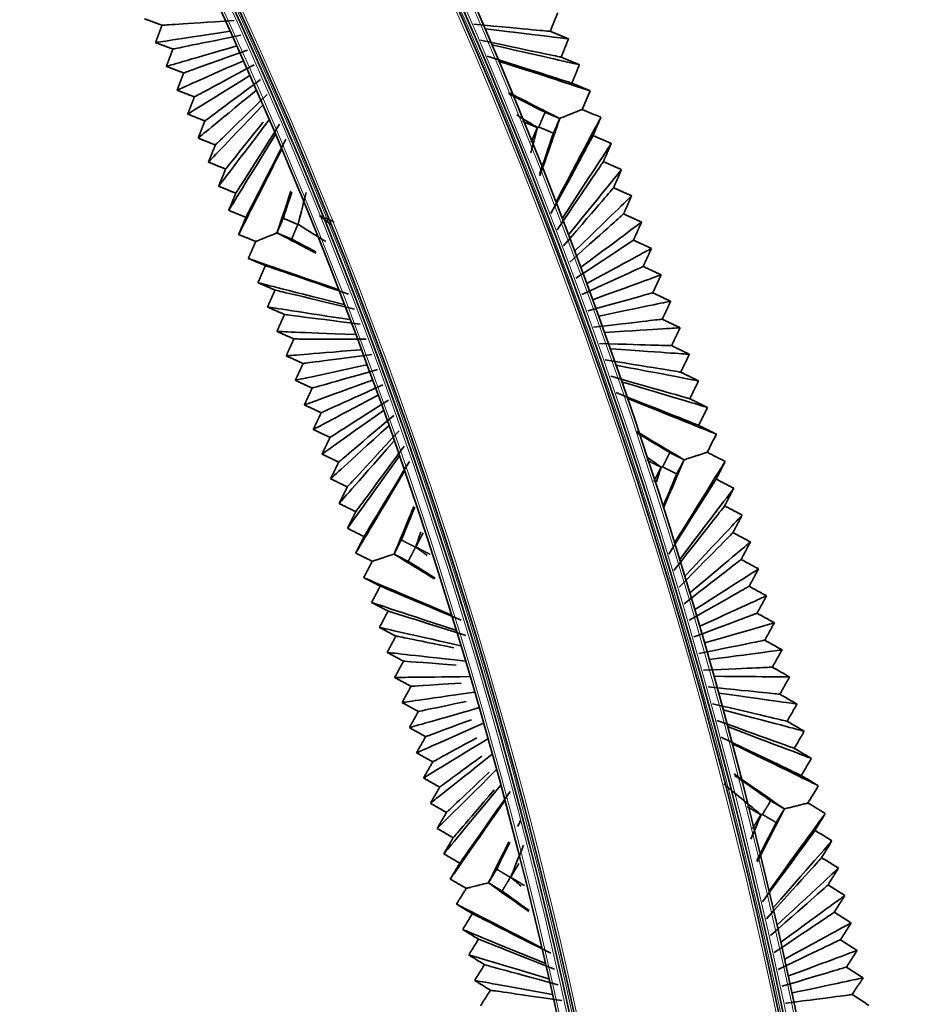
# Model space of a CAD drawing. Units: millimetres. Extents: x 0 to 4200, y 0 to 2970.
# Drawn here: x 3133 to 3204, y 1567 to 1646 of the extents above; entities that cross this region are included whole.
import ezdxf

# ---------------------------------------------------------------- set-up
doc = ezdxf.new("R2010")
doc.units = ezdxf.units.MM
doc.layers.add('1', color=7, linetype='Continuous', true_color=0xffffff)
doc.layers.add('53', color=7, linetype='Continuous', true_color=0xffffff)

msp = doc.modelspace()

# ---------------------------------------------------------------- linework, layer by layer
at = {"layer": '1', "color": 155, "linetype": 'Continuous', "lineweight": 18, "true_color": 0x4c7299}
for radius, start, end in [(410.17, 330, 76.49625), (409.57, 330, 76.47938), (409.17, 330.21188, 76.46812), (392.97, 330, 76.25437), (392.57, 330, 76.25437), (391.97, 330, 76.25625)]:
    msp.add_arc((2793.424, 1482.74), radius, start, end, dxfattribs=at)
at = {"layer": '1', "color": 155, "linetype": 'Continuous', "lineweight": 35, "true_color": 0x4c7299}
for radius, end in [(410.37, 76.5), (409.37, 76.47375), (392.77, 76.32), (391.77, 76.2225)]:
    msp.add_arc((2793.424, 1482.74), radius, 330, end, dxfattribs=at)
for points, degree in [([(3143.395, 1645.567), (3144.086, 1645.315), (3144.778, 1645.063)], 2), ([(3175.604, 1644.579), (3175.897, 1645.309), (3176.191, 1646.039)], 2), ([(3144.778, 1645.063), (3144.522, 1644.373), (3144.266, 1643.683)], 2), ([(3144.778, 1645.063), (3145.038, 1645.08), (3146.175, 1645.154), (3150.497, 1645.436)], 3), ([(3175.604, 1644.579), (3175.328, 1644.604), (3174.123, 1644.715), (3169.544, 1645.137)], 3), ([(3177.061, 1643.984), (3176.76, 1644.02), (3175.444, 1644.176), (3170.444, 1644.769)], 3), ([(3144.266, 1643.683), (3144.535, 1643.724), (3145.711, 1643.903), (3150.181, 1644.583)], 3), ([(3145.645, 1643.171), (3145.891, 1643.221), (3146.962, 1643.439), (3151.033, 1644.267)], 3), ([(3177.061, 1643.984), (3176.333, 1644.281), (3175.604, 1644.579)], 2), ([(3176.466, 1642.527), (3176.764, 1643.255), (3177.061, 1643.984)], 2), ([(3144.266, 1643.683), (3144.955, 1643.427), (3145.645, 1643.171)], 2), ([(3145.126, 1641.794), (3145.38, 1641.868), (3146.491, 1642.191), (3150.712, 1643.416)], 3), ([(3145.645, 1643.171), (3145.386, 1642.483), (3145.126, 1641.794)], 2), ([(3176.466, 1642.527), (3176.175, 1642.588), (3174.905, 1642.855), (3170.077, 1643.869)], 3), ([(3177.92, 1641.924), (3177.604, 1641.996), (3176.223, 1642.308), (3170.975, 1643.496)], 3), ([(3146.503, 1641.275), (3146.733, 1641.358), (3147.74, 1641.72), (3151.563, 1643.095)], 3), ([(3177.318, 1640.47), (3177.012, 1640.567), (3175.677, 1640.99), (3170.603, 1642.598)], 3), ([(3177.92, 1641.924), (3177.193, 1642.225), (3176.466, 1642.527)], 2), ([(3145.126, 1641.794), (3145.814, 1641.535), (3146.503, 1641.275)], 2), ([(3145.976, 1639.901), (3146.216, 1640.008), (3147.262, 1640.474), (3151.238, 1642.246)], 3), ([(3147.35, 1639.374), (3147.566, 1639.49), (3148.508, 1639.996), (3152.087, 1641.921)], 3), ([(3178.769, 1639.86), (3178.438, 1639.967), (3176.992, 1640.437), (3171.499, 1642.221)], 3), ([(3177.318, 1640.47), (3177.619, 1641.197), (3177.92, 1641.924)], 2), ([(3146.503, 1641.275), (3146.24, 1640.588), (3145.976, 1639.901)], 2), ([(3146.816, 1638.003), (3147.041, 1638.143), (3148.024, 1638.753), (3151.757, 1641.073)], 3), ([(3148.187, 1637.469), (3148.389, 1637.618), (3149.267, 1638.269), (3152.604, 1640.743)], 3), ([(3178.769, 1639.86), (3178.043, 1640.165), (3177.318, 1640.47)], 2), ([(3145.976, 1639.901), (3146.663, 1639.637), (3147.35, 1639.374)], 2), ([(3147.35, 1639.374), (3147.083, 1638.688), (3146.816, 1638.003)], 2), ([(3147.646, 1636.1), (3147.856, 1636.273), (3148.776, 1637.028), (3152.269, 1639.898)], 3), ([(3149.014, 1635.559), (3149.201, 1635.741), (3150.016, 1636.537), (3153.115, 1639.563)], 3), ([(3176.358, 1637.657), (3175.561, 1638.059), (3174.292, 1638.699), (3172.284, 1639.712)], 3), ([(3175.189, 1638.148), (3174.589, 1638.454), (3173.678, 1638.92), (3172.306, 1639.621)], 3), ([(3148.465, 1634.193), (3148.662, 1634.399), (3149.519, 1635.3), (3152.776, 1638.72)], 3), ([(3146.816, 1638.003), (3147.502, 1637.736), (3148.187, 1637.469)], 2), ([(3174.586, 1636.94), (3174.185, 1637.186), (3173.651, 1637.514), (3172.939, 1637.95)], 3), ([(3174.694, 1636.984), (3174.942, 1637.566), (3175.189, 1638.148)], 2), ([(3175.189, 1638.148), (3175.769, 1637.901), (3176.35, 1637.654)], 2), ([(3179.622, 1637.751), (3179.459, 1637.443), (3178.746, 1636.1), (3176.039, 1630.999)], 3), ([(3179.004, 1636.303), (3179.313, 1637.027), (3179.622, 1637.751)], 2), ([(3148.187, 1637.469), (3147.917, 1636.784), (3147.646, 1636.1)], 2), ([(3149.275, 1632.282), (3149.457, 1632.521), (3150.253, 1633.567), (3153.276, 1637.539)], 3), ([(3149.831, 1633.644), (3149.986, 1633.838), (3150.609, 1634.617), (3152.807, 1637.365)], 3), ([(3150.637, 1631.726), (3150.796, 1631.975), (3151.488, 1633.062), (3154.118, 1637.195)], 3), ([(3173.409, 1637.427), (3173.989, 1637.181), (3174.57, 1636.934)], 2), ([(3174.586, 1636.94), (3174.462, 1636.458), (3174.293, 1635.803), (3174.066, 1634.92)], 3), ([(3174.57, 1636.934), (3174.324, 1636.353), (3174.079, 1635.772)], 2), ([(3174.57, 1636.934), (3174.575, 1636.936), (3174.58, 1636.938), (3174.586, 1636.94)], 3), ([(3174.586, 1636.94), (3174.623, 1636.955), (3174.659, 1636.97), (3174.694, 1636.984)], 3), ([(3175.859, 1636.492), (3175.277, 1636.738), (3174.694, 1636.984)], 2), ([(3176.358, 1637.657), (3176.054, 1636.783), (3175.563, 1635.371), (3174.776, 1633.108)], 3), ([(3176.35, 1637.654), (3176.104, 1637.073), (3175.859, 1636.492)], 2), ([(3176.35, 1637.654), (3176.352, 1637.655), (3176.355, 1637.656), (3176.358, 1637.657)], 3), ([(3150.074, 1630.366), (3150.242, 1630.639), (3150.977, 1631.83), (3153.769, 1636.355)], 3), ([(3175.859, 1636.492), (3175.63, 1635.824), (3175.278, 1634.794), (3174.739, 1633.218)], 3), ([(3179.004, 1636.303), (3178.851, 1636.021), (3178.186, 1634.788), (3175.657, 1630.105)], 3), ([(3180.448, 1635.677), (3179.726, 1635.99), (3179.004, 1636.303)], 2), ([(3147.646, 1636.1), (3148.33, 1635.829), (3149.014, 1635.559)], 2), ([(3149.014, 1635.559), (3148.74, 1634.876), (3148.465, 1634.193)], 2), ([(3151.433, 1629.803), (3151.578, 1630.085), (3152.209, 1631.319), (3154.609, 1636.007)], 3), ([(3180.448, 1635.677), (3180.27, 1635.406), (3179.495, 1634.221), (3176.549, 1629.718)], 3), ([(3179.822, 1634.233), (3180.135, 1634.955), (3180.448, 1635.677)], 2), ([(3150.862, 1628.446), (3151.017, 1628.752), (3151.692, 1630.089), (3154.257, 1635.169)], 3), ([(3148.465, 1634.193), (3149.148, 1633.919), (3149.831, 1633.644)], 2), ([(3179.822, 1634.233), (3179.655, 1633.987), (3178.927, 1632.911), (3176.162, 1628.826)], 3), ([(3181.262, 1633.599), (3180.542, 1633.916), (3179.822, 1634.233)], 2), ([(3149.831, 1633.644), (3149.553, 1632.963), (3149.275, 1632.282)], 2), ([(3181.262, 1633.599), (3181.071, 1633.364), (3180.234, 1632.337), (3177.053, 1628.434)], 3), ([(3180.629, 1632.158), (3180.945, 1632.879), (3181.262, 1633.599)], 2), ([(3149.275, 1632.282), (3149.956, 1632.004), (3150.637, 1631.726)], 2), ([(3150.637, 1631.726), (3150.355, 1631.046), (3150.074, 1630.366)], 2), ([(3153.908, 1628.575), (3154.139, 1629.266), (3154.49, 1630.316), (3155.02, 1631.901)], 3), ([(3154.404, 1629.739), (3154.562, 1630.22), (3154.781, 1630.89), (3155.086, 1631.818)], 3), ([(3155.59, 1629.256), (3155.73, 1629.818), (3155.93, 1630.627), (3156.216, 1631.784)], 3), ([(3180.629, 1632.158), (3180.448, 1631.948), (3179.659, 1631.03), (3176.661, 1627.544)], 3), ([(3182.066, 1631.517), (3181.86, 1631.318), (3180.962, 1630.449), (3177.549, 1627.147)], 3), ([(3182.066, 1631.517), (3181.347, 1631.838), (3180.629, 1632.158)], 2), ([(3181.424, 1630.079), (3181.745, 1630.798), (3182.066, 1631.517)], 2), ([(3150.074, 1630.366), (3150.753, 1630.084), (3151.433, 1629.803)], 2), ([(3157.28, 1629.939), (3157.511, 1629.763), (3157.797, 1629.546), (3158.147, 1629.28)], 3), ([(3158.452, 1629.45), (3157.87, 1629.696), (3157.288, 1629.942)], 2), ([(3181.424, 1630.079), (3181.23, 1629.905), (3180.38, 1629.146), (3177.153, 1626.259)], 3), ([(3182.858, 1629.43), (3182.141, 1629.755), (3181.424, 1630.079)], 2), ([(3151.433, 1629.803), (3151.148, 1629.125), (3150.862, 1628.446)], 2), ([(3153.909, 1628.576), (3154.157, 1629.157), (3154.404, 1629.739)], 2), ([(3154.404, 1629.739), (3154.984, 1629.492), (3155.565, 1629.245)], 2), ([(3155.565, 1629.245), (3155.319, 1628.664), (3155.074, 1628.084)], 2), ([(3155.565, 1629.245), (3155.573, 1629.249), (3155.582, 1629.252), (3155.59, 1629.256)], 3), ([(3155.59, 1629.256), (3155.592, 1629.256), (3155.593, 1629.257), (3155.594, 1629.257)], 3), ([(3155.59, 1629.256), (3156.079, 1628.949), (3156.781, 1628.51), (3157.784, 1627.882)], 3), ([(3182.858, 1629.43), (3182.639, 1629.268), (3181.68, 1628.557), (3178.039, 1625.858)], 3), ([(3182.209, 1627.996), (3182.534, 1628.713), (3182.858, 1629.43)], 2), ([(3150.862, 1628.446), (3151.543, 1628.17), (3152.224, 1627.894)], 2), ([(3153.908, 1628.575), (3153.908, 1628.575), (3153.909, 1628.575), (3153.909, 1628.576)], 3), ([(3153.908, 1628.575), (3154.553, 1628.24), (3155.532, 1627.731), (3157.009, 1626.963)], 3), ([(3155.074, 1628.084), (3154.492, 1628.33), (3153.909, 1628.576)], 2), ([(3152.224, 1627.894), (3151.927, 1627.222), (3151.63, 1626.55)], 2), ([(3155.074, 1628.084), (3155.52, 1627.849), (3156.139, 1627.522), (3156.996, 1627.07)], 3), ([(3182.209, 1627.996), (3182.001, 1627.859), (3181.092, 1627.257), (3177.638, 1624.972)], 3), ([(3183.639, 1627.339), (3182.924, 1627.668), (3182.209, 1627.996)], 2), ([(3183.639, 1627.339), (3183.406, 1627.213), (3182.389, 1626.662), (3178.521, 1624.566)], 3), ([(3182.983, 1625.909), (3183.311, 1626.624), (3183.639, 1627.339)], 2), ([(3151.63, 1626.55), (3152.306, 1626.261), (3152.983, 1625.972)], 2), ([(3151.63, 1626.55), (3151.954, 1626.437), (3153.368, 1625.946), (3158.743, 1624.078)], 3), ([(3152.983, 1625.972), (3152.69, 1625.297), (3152.398, 1624.622)], 2), ([(3152.983, 1625.972), (3153.283, 1625.869), (3154.595, 1625.422), (3159.579, 1623.721)], 3), ([(3182.983, 1625.909), (3182.761, 1625.808), (3181.793, 1625.365), (3178.116, 1623.682)], 3), ([(3184.409, 1625.244), (3184.163, 1625.155), (3183.087, 1624.762), (3178.997, 1623.272)], 3), ([(3184.409, 1625.244), (3183.696, 1625.577), (3182.983, 1625.909)], 2), ([(3183.745, 1623.818), (3184.077, 1624.531), (3184.409, 1625.244)], 2), ([(3152.398, 1624.622), (3152.708, 1624.543), (3154.065, 1624.198), (3159.218, 1622.887)], 3), ([(3152.398, 1624.622), (3153.073, 1624.329), (3153.748, 1624.036)], 2), ([(3153.748, 1624.036), (3153.452, 1623.363), (3153.155, 1622.689)], 2), ([(3153.748, 1624.036), (3154.035, 1623.967), (3155.289, 1623.667), (3160.052, 1622.525)], 3), ([(3183.745, 1623.818), (3183.51, 1623.753), (3182.484, 1623.469), (3178.587, 1622.39)], 3), ([(3185.168, 1623.145), (3184.456, 1623.482), (3183.745, 1623.818)], 2), ([(3185.168, 1623.145), (3184.908, 1623.092), (3183.774, 1622.859), (3179.466, 1621.975)], 3), ([(3184.496, 1621.722), (3184.832, 1622.434), (3185.168, 1623.145)], 2), ([(3153.155, 1622.689), (3153.829, 1622.393), (3154.503, 1622.097)], 2), ([(3153.155, 1622.689), (3153.453, 1622.644), (3154.752, 1622.446), (3159.686, 1621.693)], 3), ([(3154.503, 1622.097), (3154.203, 1621.425), (3153.903, 1620.753)], 2), ([(3154.503, 1622.097), (3154.776, 1622.062), (3155.973, 1621.909), (3160.518, 1621.327)], 3), ([(3184.496, 1621.722), (3184.248, 1621.694), (3183.165, 1621.569), (3179.051, 1621.096)], 3), ([(3185.915, 1621.042), (3185.206, 1621.382), (3184.496, 1621.722)], 2), ([(3153.903, 1620.753), (3154.187, 1620.741), (3155.429, 1620.69), (3160.148, 1620.497)], 3), ([(3153.903, 1620.753), (3154.575, 1620.453), (3155.247, 1620.153)], 2), ([(3185.915, 1621.042), (3185.643, 1621.026), (3184.452, 1620.953), (3179.928, 1620.675)], 3), ([(3185.236, 1619.623), (3185.576, 1620.333), (3185.915, 1621.042)], 2), ([(3155.247, 1620.153), (3154.943, 1619.483), (3154.64, 1618.812)], 2), ([(3155.247, 1620.153), (3155.508, 1620.152), (3156.648, 1620.146), (3160.978, 1620.126)], 3), ([(3185.236, 1619.623), (3184.975, 1619.631), (3183.836, 1619.666), (3179.508, 1619.798)], 3), ([(3154.64, 1618.812), (3154.911, 1618.835), (3156.097, 1618.931), (3160.603, 1619.298)], 3), ([(3155.98, 1618.205), (3156.229, 1618.238), (3157.313, 1618.381), (3161.432, 1618.923)], 3), ([(3186.652, 1618.935), (3186.366, 1618.955), (3185.119, 1619.042), (3180.383, 1619.374)], 3), ([(3186.652, 1618.935), (3185.944, 1619.279), (3185.236, 1619.623)], 2), ([(3185.964, 1617.519), (3186.308, 1618.227), (3186.652, 1618.935)], 2), ([(3154.64, 1618.812), (3155.31, 1618.509), (3155.98, 1618.205)], 2), ([(3155.98, 1618.205), (3155.673, 1617.537), (3155.366, 1616.868)], 2), ([(3185.964, 1617.519), (3185.691, 1617.564), (3184.496, 1617.759), (3179.958, 1618.499)], 3), ([(3155.366, 1616.868), (3155.625, 1616.924), (3156.756, 1617.168), (3161.052, 1618.096)], 3), ([(3156.704, 1616.254), (3156.939, 1616.321), (3157.968, 1616.612), (3161.878, 1617.717)], 3), ([(3187.376, 1616.824), (3187.078, 1616.881), (3185.776, 1617.129), (3180.83, 1618.069)], 3), ([(3187.376, 1616.824), (3186.67, 1617.172), (3185.964, 1617.519)], 2), ([(3155.366, 1616.868), (3156.035, 1616.561), (3156.704, 1616.254)], 2), ([(3156.082, 1614.92), (3156.329, 1615.01), (3157.405, 1615.402), (3161.494, 1616.893)], 3), ([(3186.681, 1615.412), (3186.395, 1615.493), (3185.146, 1615.848), (3180.401, 1617.197)], 3), ([(3188.09, 1614.709), (3187.779, 1614.803), (3186.423, 1615.211), (3181.271, 1616.763)], 3), ([(3186.681, 1615.412), (3187.029, 1616.118), (3187.376, 1616.824)], 2), ([(3156.704, 1616.254), (3156.393, 1615.587), (3156.082, 1614.92)], 2), ([(3157.416, 1614.299), (3157.639, 1614.399), (3158.614, 1614.839), (3162.319, 1616.509)], 3), ([(3187.387, 1613.301), (3187.089, 1613.419), (3185.786, 1613.934), (3180.837, 1615.892)], 3), ([(3156.788, 1612.968), (3157.022, 1613.092), (3158.045, 1613.632), (3161.93, 1615.686)], 3), ([(3158.118, 1612.339), (3158.329, 1612.474), (3159.251, 1613.063), (3162.753, 1615.298)], 3), ([(3188.792, 1612.591), (3188.469, 1612.721), (3187.06, 1613.291), (3181.705, 1615.453)], 3), ([(3188.09, 1614.709), (3187.386, 1615.061), (3186.681, 1615.412)], 2), ([(3156.082, 1614.92), (3156.749, 1614.609), (3157.416, 1614.299)], 2), ([(3157.416, 1614.299), (3157.102, 1613.633), (3156.788, 1612.968)], 2), ([(3157.483, 1611.012), (3157.705, 1611.17), (3158.675, 1611.859), (3162.36, 1614.478)], 3), ([(3187.387, 1613.301), (3187.739, 1614.005), (3188.09, 1614.709)], 2), ([(3158.81, 1610.376), (3159.009, 1610.545), (3159.878, 1611.283), (3163.18, 1614.085)], 3), ([(3156.788, 1612.968), (3157.453, 1612.654), (3158.118, 1612.339)], 2), ([(3158.167, 1609.053), (3158.377, 1609.245), (3159.295, 1610.083), (3162.783, 1613.267)], 3), ([(3159.491, 1608.41), (3159.678, 1608.613), (3160.495, 1609.5), (3163.601, 1612.87)], 3), ([(3186.233, 1610.562), (3185.488, 1611.006), (3184.314, 1611.705), (3182.475, 1612.8)], 3), ([(3185.102, 1611.133), (3184.547, 1611.467), (3183.717, 1611.967), (3182.482, 1612.711)], 3), ([(3188.792, 1612.591), (3188.09, 1612.946), (3187.387, 1613.301)], 2), ([(3158.118, 1612.339), (3157.801, 1611.676), (3157.483, 1611.012)], 2), ([(3158.841, 1607.09), (3159.04, 1607.316), (3159.906, 1608.303), (3163.199, 1612.054)], 3), ([(3160.162, 1606.44), (3160.337, 1606.677), (3161.103, 1607.714), (3164.015, 1611.653)], 3), ([(3184.527, 1610.007), (3184.814, 1610.57), (3185.102, 1611.133)], 2), ([(3185.102, 1611.133), (3185.663, 1610.846), (3186.225, 1610.559)], 2), ([(3157.483, 1611.012), (3158.146, 1610.694), (3158.81, 1610.376)], 2), ([(3158.81, 1610.376), (3158.489, 1609.715), (3158.167, 1609.053)], 2), ([(3159.505, 1605.123), (3159.691, 1605.383), (3160.508, 1606.52), (3163.609, 1610.839)], 3), ([(3160.821, 1604.466), (3160.985, 1604.738), (3161.702, 1605.924), (3164.423, 1610.433)], 3), ([(3184.416, 1609.971), (3184.115, 1610.185), (3183.736, 1610.456), (3183.258, 1610.797)], 3), ([(3183.276, 1610.539), (3183.838, 1610.252), (3184.399, 1609.965)], 2), ([(3186.233, 1610.562), (3185.906, 1609.798), (3185.399, 1608.614), (3184.617, 1606.787)], 3), ([(3189.496, 1610.428), (3189.312, 1610.132), (3188.507, 1608.843), (3185.451, 1603.942)], 3), ([(3186.225, 1610.559), (3185.94, 1609.997), (3185.654, 1609.435)], 2), ([(3186.225, 1610.559), (3186.228, 1610.56), (3186.231, 1610.561), (3186.233, 1610.562)], 3), ([(3188.778, 1609.027), (3189.137, 1609.727), (3189.496, 1610.428)], 2), ([(3160.157, 1603.153), (3160.333, 1603.447), (3161.1, 1604.734), (3164.012, 1609.622)], 3), ([(3184.399, 1609.965), (3184.114, 1609.403), (3183.828, 1608.841)], 2), ([(3184.416, 1609.971), (3184.313, 1609.663), (3184.187, 1609.284), (3184.031, 1608.818)], 3), ([(3184.399, 1609.965), (3184.405, 1609.967), (3184.41, 1609.969), (3184.416, 1609.971)], 3), ([(3184.416, 1609.971), (3184.453, 1609.983), (3184.49, 1609.995), (3184.527, 1610.007)], 3), ([(3185.654, 1609.435), (3185.091, 1609.721), (3184.527, 1610.007)], 2), ([(3158.167, 1609.053), (3158.829, 1608.731), (3159.491, 1608.41)], 2), ([(3185.654, 1609.435), (3185.417, 1608.871), (3185.067, 1608.044), (3184.557, 1606.836)], 3), ([(3188.778, 1609.027), (3188.606, 1608.756), (3187.857, 1607.573), (3185.007, 1603.077)], 3), ([(3190.175, 1608.301), (3189.477, 1608.664), (3188.778, 1609.027)], 2), ([(3159.491, 1608.41), (3159.166, 1607.75), (3158.841, 1607.09)], 2), ([(3190.175, 1608.301), (3189.979, 1608.043), (3189.123, 1606.915), (3185.87, 1602.629)], 3), ([(3189.45, 1606.904), (3189.812, 1607.603), (3190.175, 1608.301)], 2), ([(3158.841, 1607.09), (3159.501, 1606.765), (3160.162, 1606.44)], 2), ([(3160.162, 1606.44), (3159.833, 1605.781), (3159.505, 1605.123)], 2), ([(3163.204, 1603.068), (3163.515, 1603.819), (3164.006, 1605.005), (3164.776, 1606.866)], 3), ([(3163.781, 1604.195), (3164.01, 1604.759), (3164.348, 1605.589), (3164.843, 1606.804)], 3), ([(3189.45, 1606.904), (3189.266, 1606.67), (3188.465, 1605.649), (3185.422, 1601.766)], 3), ([(3190.843, 1606.172), (3190.146, 1606.538), (3189.45, 1606.904)], 2), ([(3190.843, 1606.172), (3190.635, 1605.95), (3189.728, 1604.984), (3186.283, 1601.313)], 3), ([(3190.11, 1604.779), (3190.476, 1605.475), (3190.843, 1606.172)], 2), ([(3159.505, 1605.123), (3160.163, 1604.794), (3160.821, 1604.466)], 2), ([(3164.93, 1603.63), (3165.033, 1603.948), (3165.162, 1604.346), (3165.322, 1604.844)], 3), ([(3160.821, 1604.466), (3160.489, 1603.809), (3160.157, 1603.153)], 2), ([(3163.206, 1603.069), (3163.493, 1603.632), (3163.781, 1604.195)], 2), ([(3163.781, 1604.195), (3164.342, 1603.908), (3164.904, 1603.621)], 2), ([(3164.934, 1603.631), (3165.222, 1604.194), (3165.509, 1604.757)], 2), ([(3190.11, 1604.779), (3189.915, 1604.582), (3189.064, 1603.721), (3185.83, 1600.452)], 3), ([(3191.499, 1604.038), (3190.805, 1604.409), (3190.11, 1604.779)], 2), ([(3164.904, 1603.621), (3164.619, 1603.059), (3164.333, 1602.497)], 2), ([(3164.904, 1603.621), (3164.913, 1603.624), (3164.921, 1603.627), (3164.93, 1603.63)], 3), ([(3164.93, 1603.63), (3164.932, 1603.63), (3164.933, 1603.631), (3164.934, 1603.631)], 3), ([(3164.93, 1603.63), (3165.173, 1603.453), (3165.471, 1603.236), (3165.836, 1602.971)], 3), ([(3166.062, 1603.059), (3165.498, 1603.345), (3164.934, 1603.631)], 2), ([(3191.499, 1604.038), (3191.28, 1603.854), (3190.323, 1603.05), (3186.688, 1599.995)], 3), ([(3190.759, 1602.649), (3191.129, 1603.344), (3191.499, 1604.038)], 2), ([(3160.157, 1603.153), (3160.817, 1602.829), (3161.477, 1602.506)], 2), ([(3161.477, 1602.506), (3161.134, 1601.857), (3160.79, 1601.207)], 2), ([(3163.204, 1603.068), (3163.205, 1603.069), (3163.205, 1603.069), (3163.206, 1603.069)], 3), ([(3163.204, 1603.068), (3163.856, 1602.67), (3164.862, 1602.054), (3166.406, 1601.109)], 3), ([(3164.333, 1602.497), (3163.77, 1602.783), (3163.206, 1603.069)], 2), ([(3164.333, 1602.497), (3164.811, 1602.201), (3165.496, 1601.776), (3166.475, 1601.168)], 3), ([(3190.759, 1602.649), (3190.553, 1602.489), (3189.652, 1601.791), (3186.231, 1599.137)], 3), ([(3192.144, 1601.902), (3191.451, 1602.275), (3190.759, 1602.649)], 2), ([(3192.144, 1601.902), (3191.914, 1601.755), (3190.908, 1601.113), (3187.087, 1598.675)], 3), ([(3191.396, 1600.517), (3191.77, 1601.209), (3192.144, 1601.902)], 2), ([(3160.79, 1601.207), (3161.106, 1601.072), (3162.483, 1600.483), (3167.714, 1598.245)], 3), ([(3160.79, 1601.207), (3161.445, 1600.872), (3162.1, 1600.536)], 2), ([(3162.1, 1600.536), (3161.761, 1599.883), (3161.422, 1599.23)], 2), ([(3162.1, 1600.536), (3162.393, 1600.413), (3163.67, 1599.875), (3168.524, 1597.831)], 3), ([(3191.396, 1600.517), (3191.179, 1600.394), (3190.23, 1599.857), (3186.625, 1597.819)], 3), ([(3192.777, 1599.761), (3192.087, 1600.139), (3191.396, 1600.517)], 2), ([(3192.777, 1599.761), (3192.536, 1599.652), (3191.482, 1599.173), (3187.478, 1597.352)], 3), ([(3192.022, 1598.38), (3192.4, 1599.071), (3192.777, 1599.761)], 2), ([(3161.422, 1599.23), (3162.075, 1598.891), (3162.728, 1598.552)], 2), ([(3161.422, 1599.23), (3161.726, 1599.13), (3163.055, 1598.691), (3168.105, 1597.024)], 3), ([(3162.728, 1598.552), (3162.386, 1597.901), (3162.043, 1597.249)], 2), ([(3162.728, 1598.552), (3163.01, 1598.463), (3164.239, 1598.076), (3168.912, 1596.605)], 3), ([(3192.022, 1598.38), (3191.794, 1598.295), (3190.798, 1597.921), (3187.012, 1596.499)], 3), ([(3193.399, 1597.618), (3192.711, 1597.999), (3192.022, 1598.38)], 2), ([(3162.043, 1597.249), (3162.337, 1597.183), (3163.618, 1596.895), (3168.488, 1595.8)], 3), ([(3162.043, 1597.249), (3162.694, 1596.907), (3163.346, 1596.564)], 2), ([(3193.399, 1597.618), (3193.147, 1597.545), (3192.046, 1597.229), (3187.863, 1596.028)], 3), ([(3192.637, 1596.241), (3193.018, 1596.929), (3193.399, 1597.618)], 2), ([(3163.346, 1596.564), (3163, 1595.915), (3162.654, 1595.266)], 2), ([(3163.346, 1596.564), (3163.587, 1596.516), (3164.555, 1596.323), (3167.955, 1595.644)], 3), ([(3192.637, 1596.241), (3192.398, 1596.192), (3191.355, 1595.981), (3187.391, 1595.177)], 3), ([(3194.01, 1595.471), (3193.323, 1595.856), (3192.637, 1596.241)], 2), ([(3194.01, 1595.471), (3193.747, 1595.436), (3192.599, 1595.283), (3188.24, 1594.701)], 3), ([(3193.24, 1594.098), (3193.625, 1594.785), (3194.01, 1595.471)], 2), ([(3162.654, 1595.266), (3163.303, 1594.92), (3163.952, 1594.574)], 2), ([(3162.654, 1595.266), (3162.936, 1595.234), (3164.172, 1595.097), (3168.866, 1594.574)], 3), ([(3163.952, 1594.574), (3163.603, 1593.926), (3163.253, 1593.279)], 2), ([(3163.952, 1594.574), (3164.179, 1594.557), (3165.068, 1594.49), (3168.135, 1594.261)], 3), ([(3193.24, 1594.098), (3192.99, 1594.087), (3191.901, 1594.038), (3187.764, 1593.853)], 3), ([(3194.608, 1593.321), (3193.924, 1593.71), (3193.24, 1594.098)], 2), ([(3163.253, 1593.279), (3163.526, 1593.282), (3164.716, 1593.295), (3169.236, 1593.347)], 3), ([(3163.253, 1593.279), (3163.901, 1592.929), (3164.548, 1592.58)], 2), ([(3194.608, 1593.321), (3194.335, 1593.323), (3193.142, 1593.334), (3188.61, 1593.373)], 3), ([(3193.831, 1591.952), (3194.22, 1592.637), (3194.608, 1593.321)], 2), ([(3164.548, 1592.58), (3164.195, 1591.934), (3163.842, 1591.288)], 2), ([(3164.548, 1592.58), (3164.765, 1592.593), (3165.613, 1592.645), (3168.532, 1592.823)], 3), ([(3193.831, 1591.952), (3193.572, 1591.978), (3192.438, 1592.093), (3188.129, 1592.527)], 3), ([(3163.842, 1591.288), (3164.105, 1591.326), (3165.25, 1591.491), (3169.6, 1592.117)], 3), ([(3195.196, 1591.168), (3194.912, 1591.207), (3193.675, 1591.381), (3188.973, 1592.042)], 3), ([(3195.196, 1591.168), (3194.513, 1591.56), (3193.831, 1591.952)], 2), ([(3163.842, 1591.288), (3164.488, 1590.935), (3165.134, 1590.582)], 2), ([(3164.421, 1589.295), (3164.673, 1589.367), (3165.774, 1589.684), (3169.957, 1590.885)], 3), ([(3165.134, 1590.582), (3165.341, 1590.626), (3166.151, 1590.795), (3168.936, 1591.376)], 3), ([(3194.411, 1589.803), (3194.141, 1589.867), (3192.963, 1590.144), (3188.488, 1591.199)], 3), ([(3194.411, 1589.803), (3194.803, 1590.485), (3195.196, 1591.168)], 2), ([(3165.134, 1590.582), (3164.777, 1589.939), (3164.421, 1589.295)], 2), ([(3195.771, 1589.011), (3195.478, 1589.089), (3194.197, 1589.426), (3189.328, 1590.71)], 3), ([(3164.421, 1589.295), (3165.064, 1588.938), (3165.708, 1588.582)], 2), ([(3164.988, 1587.298), (3165.231, 1587.406), (3166.289, 1587.874), (3170.308, 1589.652)], 3), ([(3165.708, 1588.582), (3165.907, 1588.655), (3166.682, 1588.942), (3169.346, 1589.925)], 3), ([(3194.98, 1587.651), (3194.7, 1587.752), (3193.479, 1588.193), (3188.839, 1589.869)], 3), ([(3196.336, 1586.852), (3196.032, 1586.967), (3194.708, 1587.469), (3189.677, 1589.376)], 3), ([(3195.771, 1589.011), (3195.091, 1589.407), (3194.411, 1589.803)], 2), ([(3165.708, 1588.582), (3165.348, 1587.94), (3164.988, 1587.298)], 2), ([(3166.272, 1586.579), (3166.462, 1586.682), (3167.206, 1587.087), (3169.762, 1588.478)], 3), ([(3195.537, 1585.496), (3195.247, 1585.634), (3193.984, 1586.239), (3189.183, 1588.538)], 3), ([(3194.98, 1587.651), (3195.376, 1588.331), (3195.771, 1589.011)], 2), ([(3165.545, 1585.299), (3165.778, 1585.441), (3166.793, 1586.061), (3170.652, 1588.416)], 3), ([(3196.888, 1584.689), (3196.575, 1584.842), (3195.209, 1585.508), (3190.018, 1588.039)], 3), ([(3196.336, 1586.852), (3195.658, 1587.251), (3194.98, 1587.651)], 2), ([(3164.988, 1587.298), (3165.63, 1586.939), (3166.272, 1586.579)], 2), ([(3166.091, 1583.296), (3166.314, 1583.473), (3167.288, 1584.245), (3170.99, 1587.179)], 3), ([(3166.825, 1584.572), (3167.007, 1584.706), (3167.721, 1585.231), (3170.18, 1587.039)], 3), ([(3166.272, 1586.579), (3165.909, 1585.939), (3165.545, 1585.299)], 2), ([(3195.537, 1585.496), (3195.936, 1586.174), (3196.336, 1586.852)], 2), ([(3165.545, 1585.299), (3166.185, 1584.936), (3166.825, 1584.572)], 2), ([(3166.627, 1581.291), (3166.84, 1581.503), (3167.774, 1582.427), (3171.32, 1585.94)], 3), ([(3167.367, 1582.563), (3167.546, 1582.731), (3168.259, 1583.404), (3170.757, 1585.762)], 3), ([(3194.194, 1582.844), (3193.428, 1583.376), (3192.188, 1584.237), (3190.195, 1585.621)], 3), ([(3193.105, 1583.492), (3192.521, 1583.902), (3191.619, 1584.536), (3190.233, 1585.509)], 3), ([(3196.888, 1584.689), (3196.212, 1585.093), (3195.537, 1585.496)], 2), ([(3166.825, 1584.572), (3166.458, 1583.934), (3166.091, 1583.296)], 2), ([(3167.151, 1579.283), (3167.356, 1579.529), (3168.249, 1580.607), (3171.644, 1584.699)], 3), ([(3192.34, 1582.381), (3191.741, 1582.875), (3190.811, 1583.642), (3189.374, 1584.826)], 3), ([(3167.898, 1580.551), (3168.069, 1580.751), (3168.754, 1581.553), (3171.157, 1584.369)], 3), ([(3168.419, 1578.536), (3168.602, 1578.795), (3169.399, 1579.929), (3172.428, 1584.237)], 3), ([(3166.091, 1583.296), (3166.729, 1582.93), (3167.367, 1582.563)], 2), ([(3167.665, 1577.272), (3167.861, 1577.553), (3168.715, 1578.783), (3171.962, 1583.456)], 3), ([(3191.242, 1583.027), (3191.783, 1582.702), (3192.323, 1582.377)], 2), ([(3192.453, 1582.409), (3192.779, 1582.951), (3193.105, 1583.492)], 2), ([(3193.105, 1583.492), (3193.646, 1583.167), (3194.186, 1582.842)], 2), ([(3167.367, 1582.563), (3166.997, 1581.927), (3166.627, 1581.291)], 2), ([(3192.34, 1582.381), (3192.149, 1581.919), (3191.89, 1581.292), (3191.54, 1580.444)], 3), ([(3192.323, 1582.377), (3191.999, 1581.836), (3191.675, 1581.294)], 2), ([(3194.194, 1582.844), (3193.778, 1582.032), (3193.108, 1580.729), (3192.041, 1578.65)], 3), ([(3192.323, 1582.377), (3192.328, 1582.378), (3192.334, 1582.379), (3192.34, 1582.381)], 3), ([(3192.34, 1582.381), (3192.378, 1582.39), (3192.416, 1582.4), (3192.453, 1582.409)], 3), ([(3193.538, 1581.76), (3192.996, 1582.084), (3192.453, 1582.409)], 2), ([(3197.44, 1582.482), (3197.235, 1582.2), (3196.343, 1580.97), (3192.952, 1576.295)], 3), ([(3194.186, 1582.842), (3193.862, 1582.301), (3193.538, 1581.76)], 2), ([(3194.186, 1582.842), (3194.189, 1582.843), (3194.191, 1582.843), (3194.194, 1582.844)], 3), ([(3196.626, 1581.135), (3197.033, 1581.808), (3197.44, 1582.482)], 2), ([(3173.01, 1581.436), (3173.085, 1581.589), (3173.163, 1581.748), (3173.244, 1581.912)], 3), ([(3193.538, 1581.76), (3193.224, 1581.141), (3192.744, 1580.193), (3192.012, 1578.751)], 3), ([(3166.627, 1581.291), (3167.263, 1580.921), (3167.898, 1580.551)], 2), ([(3196.626, 1581.135), (3196.436, 1580.877), (3195.605, 1579.749), (3192.449, 1575.463)], 3), ([(3197.969, 1580.314), (3197.297, 1580.724), (3196.626, 1581.135)], 2), ([(3167.898, 1580.551), (3167.525, 1579.917), (3167.151, 1579.283)], 2), ([(3170.699, 1576.975), (3171.033, 1577.646), (3171.545, 1578.675), (3172.327, 1580.243)], 3), ([(3171.352, 1578.059), (3171.591, 1578.545), (3171.929, 1579.234), (3172.408, 1580.209)], 3), ([(3172.459, 1577.415), (3172.685, 1577.975), (3173.013, 1578.791), (3173.488, 1579.973)], 3), ([(3197.969, 1580.314), (3197.755, 1580.07), (3196.822, 1579.004), (3193.279, 1574.955)], 3), ([(3197.148, 1578.971), (3197.558, 1579.642), (3197.969, 1580.314)], 2), ([(3167.151, 1579.283), (3167.785, 1578.909), (3168.419, 1578.536)], 2), ([(3168.419, 1578.536), (3168.042, 1577.904), (3167.665, 1577.272)], 2), ([(3172.464, 1577.416), (3172.79, 1577.958), (3173.116, 1578.499)], 2), ([(3197.148, 1578.971), (3196.948, 1578.75), (3196.078, 1577.787), (3192.771, 1574.126)], 3), ([(3198.486, 1578.143), (3197.817, 1578.557), (3197.148, 1578.971)], 2), ([(3170.7, 1576.976), (3171.026, 1577.517), (3171.352, 1578.059)], 2), ([(3171.352, 1578.059), (3171.892, 1577.734), (3172.433, 1577.408)], 2), ([(3198.486, 1578.143), (3198.264, 1577.936), (3197.292, 1577.036), (3193.599, 1573.614)], 3), ([(3197.658, 1576.804), (3198.072, 1577.473), (3198.486, 1578.143)], 2), ([(3167.665, 1577.272), (3168.301, 1576.904), (3168.937, 1576.535)], 2), ([(3170.699, 1576.975), (3170.699, 1576.975), (3170.7, 1576.976), (3170.7, 1576.976)], 3), ([(3170.699, 1576.975), (3171.341, 1576.518), (3172.343, 1575.804), (3173.898, 1574.696)], 3), ([(3171.785, 1576.326), (3171.243, 1576.651), (3170.7, 1576.976)], 2), ([(3172.433, 1577.408), (3172.109, 1576.867), (3171.785, 1576.326)], 2), ([(3172.433, 1577.408), (3172.442, 1577.411), (3172.45, 1577.413), (3172.459, 1577.415)], 3), ([(3172.459, 1577.415), (3172.461, 1577.415), (3172.462, 1577.416), (3172.464, 1577.416)], 3), ([(3172.459, 1577.415), (3172.684, 1577.226), (3172.958, 1576.996), (3173.292, 1576.715)], 3), ([(3173.548, 1576.767), (3173.006, 1577.092), (3172.464, 1577.416)], 2), ([(3197.658, 1576.804), (3197.45, 1576.621), (3196.541, 1575.822), (3193.087, 1572.787)], 3), ([(3198.992, 1575.969), (3198.325, 1576.387), (3197.658, 1576.804)], 2), ([(3168.937, 1576.535), (3168.549, 1575.911), (3168.161, 1575.287)], 2), ([(3171.785, 1576.326), (3172.259, 1575.984), (3172.947, 1575.488), (3173.942, 1574.77)], 3), ([(3198.992, 1575.969), (3198.761, 1575.8), (3197.75, 1575.065), (3193.911, 1572.271)], 3), ([(3198.157, 1574.635), (3198.574, 1575.302), (3198.992, 1575.969)], 2), ([(3168.161, 1575.287), (3168.791, 1574.907), (3169.42, 1574.526)], 2), ([(3168.161, 1575.287), (3168.466, 1575.13), (3169.798, 1574.447), (3174.861, 1571.849)], 3), ([(3169.42, 1574.526), (3169.037, 1573.898), (3168.653, 1573.271)], 2), ([(3169.42, 1574.526), (3169.704, 1574.383), (3170.94, 1573.757), (3175.639, 1571.379)], 3), ([(3198.157, 1574.635), (3197.94, 1574.49), (3196.993, 1573.856), (3193.395, 1571.446)], 3), ([(3199.486, 1573.792), (3198.821, 1574.214), (3198.157, 1574.635)], 2), ([(3199.486, 1573.792), (3199.246, 1573.662), (3198.198, 1573.092), (3194.216, 1570.926)], 3), ([(3198.644, 1572.463), (3199.065, 1573.128), (3199.486, 1573.792)], 2), ([(3168.653, 1573.271), (3168.949, 1573.149), (3170.245, 1572.619), (3175.165, 1570.604)], 3), ([(3168.653, 1573.271), (3169.281, 1572.887), (3169.909, 1572.503)], 2), ([(3169.909, 1572.503), (3169.521, 1571.877), (3169.134, 1571.252)], 2), ([(3169.909, 1572.503), (3170.183, 1572.395), (3171.383, 1571.923), (3175.941, 1570.129)], 3), ([(3198.644, 1572.463), (3198.418, 1572.355), (3197.434, 1571.886), (3193.696, 1570.104)], 3), ([(3199.969, 1571.613), (3199.306, 1572.038), (3198.644, 1572.463)], 2), ([(3169.134, 1571.252), (3169.422, 1571.165), (3170.681, 1570.788), (3175.463, 1569.356)], 3), ([(3169.134, 1571.252), (3169.76, 1570.864), (3170.386, 1570.477)], 2), ([(3199.969, 1571.613), (3199.72, 1571.521), (3198.636, 1571.116), (3194.515, 1569.579)], 3), ([(3199.119, 1570.288), (3199.544, 1570.951), (3199.969, 1571.613)], 2), ([(3170.386, 1570.477), (3169.995, 1569.854), (3169.605, 1569.23)], 2), ([(3170.386, 1570.477), (3170.652, 1570.405), (3171.816, 1570.086), (3176.236, 1568.878)], 3), ([(3199.119, 1570.288), (3198.886, 1570.219), (3197.865, 1569.915), (3193.99, 1568.761)], 3), ([(3200.44, 1569.431), (3199.779, 1569.86), (3199.119, 1570.288)], 2), ([(3169.605, 1569.23), (3169.885, 1569.179), (3171.108, 1568.956), (3175.753, 1568.107)], 3), ([(3169.605, 1569.23), (3170.228, 1568.84), (3170.852, 1568.449)], 2), ([(3200.44, 1569.431), (3200.183, 1569.377), (3199.063, 1569.138), (3194.805, 1568.231)], 3), ([(3199.583, 1568.111), (3200.011, 1568.771), (3200.44, 1569.431)], 2), ([(3170.852, 1568.449), (3170.458, 1567.828), (3170.064, 1567.206)], 2), ([(3170.852, 1568.449), (3171.11, 1568.412), (3172.238, 1568.248), (3176.524, 1567.624)], 3), ([(3199.583, 1568.111), (3199.341, 1568.079), (3198.286, 1567.941), (3194.276, 1567.416)], 3), ([(3200.899, 1567.247), (3200.241, 1567.679), (3199.583, 1568.111)], 2)]:
    msp.add_open_spline(points, degree=degree, dxfattribs=at)
for points, knots in [([(3178.769, 1639.86), (3178.665, 1639.613), (3178.458, 1639.119), (3178.25, 1638.626), (3178.146, 1638.38)], [0, 0, 0, 0, 0.500045, 1, 1, 1, 1]), ([(3176.358, 1637.657), (3176.49, 1637.711), (3176.614, 1637.761), (3176.846, 1637.855), (3176.955, 1637.899), (3177.157, 1637.98), (3177.25, 1638.018), (3177.423, 1638.088), (3177.502, 1638.12), (3177.646, 1638.178), (3177.712, 1638.205), (3177.83, 1638.253), (3177.882, 1638.274), (3177.976, 1638.312), (3178.017, 1638.328), (3178.088, 1638.357), (3178.119, 1638.37), (3178.145, 1638.38)], [0, 0, 0, 0, 0.125, 0.125, 0.25, 0.25, 0.375, 0.375, 0.5, 0.5, 0.625, 0.625, 0.75, 0.75, 0.875, 0.875, 1, 1, 1, 1]), ([(3178.146, 1638.381), (3178.392, 1638.276), (3178.884, 1638.067), (3179.376, 1637.856), (3179.622, 1637.751)], [0, 0, 0, 0, 0.500044, 1, 1, 1, 1]), ([(3152.224, 1627.894), (3152.249, 1627.904), (3152.278, 1627.916), (3152.347, 1627.943), (3152.386, 1627.959), (3152.453, 1627.986), (3152.477, 1627.996), (3152.527, 1628.016), (3152.553, 1628.027), (3152.637, 1628.061), (3152.761, 1628.111), (3152.91, 1628.171), (3153.031, 1628.22), (3153.074, 1628.237), (3153.161, 1628.273), (3153.39, 1628.365), (3153.661, 1628.475), (3153.908, 1628.575)], [0, 0, 0, 0, 0.125, 0.125, 0.25, 0.25, 0.3125, 0.3125, 0.375, 0.375, 0.5, 0.625, 0.625, 0.6875, 0.6875, 0.75, 1, 1, 1, 1]), ([(3188.792, 1612.591), (3188.672, 1612.352), (3188.431, 1611.874), (3188.189, 1611.397), (3188.068, 1611.158)], [0, 0, 0, 0, 0.500045, 1, 1, 1, 1]), ([(3186.233, 1610.562), (3186.369, 1610.606), (3186.496, 1610.648), (3186.734, 1610.725), (3186.846, 1610.761), (3187.053, 1610.829), (3187.149, 1610.86), (3187.326, 1610.918), (3187.407, 1610.944), (3187.555, 1610.992), (3187.622, 1611.014), (3187.743, 1611.053), (3187.797, 1611.071), (3187.893, 1611.102), (3187.935, 1611.116), (3188.009, 1611.14), (3188.04, 1611.15), (3188.066, 1611.158)], [0, 0, 0, 0, 0.125, 0.125, 0.25, 0.25, 0.375, 0.375, 0.5, 0.5, 0.625, 0.625, 0.75, 0.75, 0.875, 0.875, 1, 1, 1, 1]), ([(3188.067, 1611.159), (3188.306, 1611.038), (3188.782, 1610.794), (3189.258, 1610.55), (3189.496, 1610.428)], [0, 0, 0, 0, 0.500044, 1, 1, 1, 1]), ([(3161.477, 1602.506), (3161.503, 1602.515), (3161.533, 1602.524), (3161.603, 1602.547), (3161.643, 1602.56), (3161.712, 1602.583), (3161.736, 1602.591), (3161.788, 1602.607), (3161.815, 1602.616), (3161.901, 1602.644), (3162.028, 1602.685), (3162.18, 1602.735), (3162.305, 1602.776), (3162.349, 1602.79), (3162.439, 1602.819), (3162.673, 1602.895), (3162.951, 1602.986), (3163.204, 1603.068)], [0, 0, 0, 0, 0.125, 0.125, 0.25, 0.25, 0.3125, 0.3125, 0.375, 0.375, 0.5, 0.625, 0.625, 0.6875, 0.6875, 0.75, 1, 1, 1, 1]), ([(3196.888, 1584.689), (3196.751, 1584.459), (3196.478, 1584), (3196.203, 1583.54), (3196.066, 1583.311)], [0, 0, 0, 0, 0.500045, 1, 1, 1, 1]), ([(3194.194, 1582.844), (3194.332, 1582.879), (3194.462, 1582.911), (3194.706, 1582.972), (3194.819, 1583), (3195.031, 1583.053), (3195.128, 1583.077), (3195.309, 1583.122), (3195.392, 1583.143), (3195.543, 1583.181), (3195.611, 1583.198), (3195.735, 1583.229), (3195.79, 1583.243), (3195.888, 1583.267), (3195.931, 1583.278), (3196.006, 1583.296), (3196.037, 1583.304), (3196.064, 1583.311)], [0, 0, 0, 0, 0.125, 0.125, 0.25, 0.25, 0.375, 0.375, 0.5, 0.5, 0.625, 0.625, 0.75, 0.75, 0.875, 0.875, 1, 1, 1, 1]), ([(3196.065, 1583.312), (3196.295, 1583.174), (3196.753, 1582.898), (3197.211, 1582.621), (3197.44, 1582.482)], [0, 0, 0, 0, 0.500044, 1, 1, 1, 1]), ([(3168.937, 1576.535), (3168.963, 1576.542), (3168.993, 1576.549), (3169.065, 1576.567), (3169.106, 1576.577), (3169.176, 1576.595), (3169.201, 1576.601), (3169.253, 1576.614), (3169.281, 1576.621), (3169.369, 1576.643), (3169.498, 1576.675), (3169.654, 1576.714), (3169.781, 1576.746), (3169.825, 1576.757), (3169.917, 1576.78), (3170.156, 1576.84), (3170.44, 1576.911), (3170.699, 1576.975)], [0, 0, 0, 0, 0.125, 0.125, 0.25, 0.25, 0.3125, 0.3125, 0.375, 0.375, 0.5, 0.625, 0.625, 0.6875, 0.6875, 0.75, 1, 1, 1, 1])]:
    msp.add_open_spline(points, degree=3, knots=knots, dxfattribs=at)
at = {"layer": '53', "color": 155, "linetype": 'Continuous', "lineweight": 18, "true_color": 0x4c7299}
for radius, start, end in [(408.82, 330.3979, 76.45806), (393.32, 330.11869, 76.25381)]:
    msp.add_arc((2793.424, 1482.74), radius, start, end, dxfattribs=at)
at = {"layer": '53', "color": 155, "linetype": 'Continuous', "lineweight": 35, "true_color": 0x4c7299}
for radius, start, end in [(409.02, 330.36605, 76.46368), (393.12, 330.025, 76.25381)]:
    msp.add_arc((2793.424, 1482.74), radius, start, end, dxfattribs=at)

doc.saveas('drawing.dxf')
